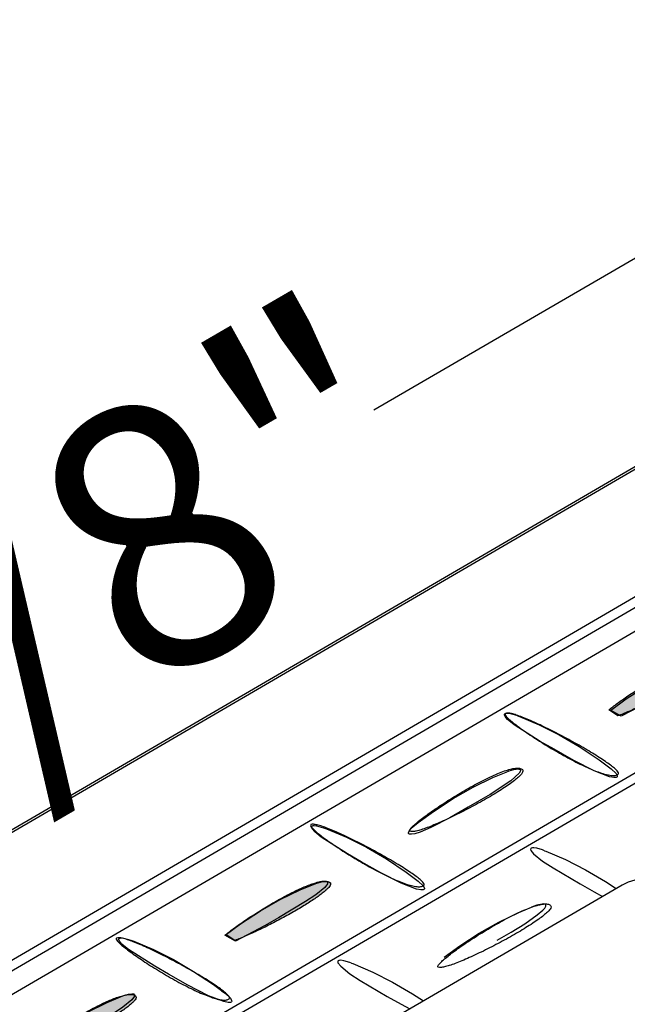
# Model space of a CAD drawing. Extents: x 0 to 216, y 0 to 280.
# Drawn here: x 29 to 34, y 173 to 182 of the extents above; entities that cross this region are included whole.
import ezdxf

# ---------------------------------------------------------------- set-up
doc = ezdxf.new("R2010")
doc.units = 0
doc.header["$LTSCALE"] = 10
doc.header["$MEASUREMENT"] = 0
doc.layers.get('Defpoints').update_dxf_attribs({"linetype": 'CONTINUOUS'})
doc.layers.add('CADdetails-7-VERYFINE', color=7, linetype='CONTINUOUS')
doc.layers.add('CADdetails-9-EXTRAFINE', color=9, linetype='CONTINUOUS')
doc.styles.add('CADdetails-DIMENSIONS', font='ARIALN.TTF', dxfattribs={"height": 2.38})
doc.dimstyles.new('CADdetails-LEADER', dxfattribs={"dimtxt": 2.38, "dimasz": 2.38, "dimexe": 0.5, "dimexo": 1.5, "dimgap": 1, "dimtad": 0, "dimzin": 0, "dimdsep": 46, "dimtxsty": 'CADdetails-DIMENSIONS', "dimcen": 1, "dimclrd": 256, "dimclre": 256, "dimclrt": 256, "dimadec": 0, "dimazin": 0, "dimtfac": 1, "dimtdec": 4, "dimtofl": 0, "dimtmove": 0, "dimatfit": 3, "dimfxl": 1, "dimtolj": 1, "dimtzin": 0, "dimarcsym": 0})

# ---------------------------------------------------------------- blocks, each defined once
blk = doc.blocks.new('*D10')
at = {"layer": 'CADdetails-7-VERYFINE', "lineweight": -2, "transparency": 16777216}
for p, q in [((35.8337, 181.0586), (31.813, 178.7209)), ((18.8492, 171.1838), (22.87, 173.5215))]:
    blk.add_line(p, q, dxfattribs=at)
at = {"layer": 'CADdetails-7-VERYFINE', "transparency": 16777216}
for points in [[(35.6344, 181.4016), (36.0331, 180.7157), (37.8913, 182.2549)], [(18.6499, 171.5267), (19.0486, 170.8409), (16.7917, 169.9875)]]:
    blk.add_solid(points, dxfattribs=at)
at = {"layer": 'Defpoints', "color": 0, "transparency": 16777216}
for p in [(37.8913, 182.2549, 0), (37.8913, 182.2549), (16.7917, 169.9875, 0)]:
    blk.add_point(p, dxfattribs=at)
at = {"layer": 'CADdetails-7-VERYFINE', "transparency": 16777216, "insert": (27.3415, 176.1212), "char_height": 2.38, "attachment_point": 5, "rotation": 30.17393, "style": 'CADdetails-DIMENSIONS'}
blk.add_mtext('\\A1;21 5/8"', dxfattribs=at)

msp = doc.modelspace()

# ---------------------------------------------------------------- hatches: boundary and pattern name
at = {"layer": 'CADdetails-9-EXTRAFINE', "linetype": 'Continuous'}
h = msp.add_hatch(color=256, dxfattribs=at)
edge = h.paths.add_edge_path(flags=0)
edge.add_line((34.0199, 175.9555), (33.9385, 176.0092))
edge.add_spline(control_points=[(33.9385, 176.0092), (33.9503, 176.0188), (33.9757, 176.0388), (34.0167, 176.0693), (34.0623, 176.1018), (34.1119, 176.1358), (34.1647, 176.1708), (34.22, 176.2064), (34.2772, 176.2419), (34.3356, 176.277), (34.3945, 176.311), (34.4531, 176.3436), (34.5109, 176.3743), (34.5671, 176.4024), (34.621, 176.4277), (34.672, 176.4495), (34.7193, 176.4674), (34.7624, 176.481), (34.8004, 176.4898), (34.833, 176.4933), (34.8599, 176.4913), (34.8749, 176.4846), (34.8803, 176.4801)], knot_values=[0, 0, 0, 0, 0.029683, 0.063092, 0.099694, 0.138951, 0.180321, 0.223262, 0.267233, 0.311693, 0.356102, 0.399922, 0.442622, 0.483672, 0.522554, 0.558761, 0.591808, 0.621247, 0.646698, 0.667921, 0.684998, 0.698778, 0.698778, 0.698778, 0.698778], degree=3, periodic=0)
edge.add_spline(control_points=[(34.8803, 176.4801), (34.8835, 176.4774), (34.8883, 176.4678), (34.8817, 176.451), (34.8681, 176.4327), (34.8467, 176.4111), (34.8181, 176.3868), (34.783, 176.3601), (34.7421, 176.3313), (34.6961, 176.3009), (34.6457, 176.2694), (34.5917, 176.237), (34.5349, 176.2042), (34.476, 176.1713), (34.4158, 176.1389), (34.3551, 176.1071), (34.2946, 176.0766), (34.2351, 176.0476), (34.1774, 176.0205), (34.1221, 175.9958), (34.0702, 175.9738), (34.0366, 175.9605), (34.0204, 175.9544)], knot_values=[0, 0, 0, 0, 0.008208, 0.018394, 0.033172, 0.05293, 0.077437, 0.106281, 0.138978, 0.175014, 0.213858, 0.254973, 0.297813, 0.341831, 0.386478, 0.431202, 0.475452, 0.518679, 0.560332, 0.599865, 0.636731, 0.670393, 0.670393, 0.670393, 0.670393], degree=3, periodic=0)
edge.add_line((34.0204, 175.9544), (34.0199, 175.9555))
h = msp.add_hatch(color=256, dxfattribs=at)
edge = h.paths.add_edge_path(flags=0)
edge.add_line((30.5543, 173.9227), (30.4734, 173.9764))
edge.add_spline(control_points=[(30.4734, 173.9764), (30.4852, 173.986), (30.5106, 174.006), (30.5515, 174.0365), (30.5971, 174.069), (30.6466, 174.103), (30.6993, 174.138), (30.7546, 174.1736), (30.8118, 174.2091), (30.8701, 174.2441), (30.929, 174.2782), (30.9877, 174.3108), (31.0455, 174.3415), (31.1017, 174.3696), (31.1556, 174.3949), (31.2066, 174.4167), (31.254, 174.4346), (31.2971, 174.4482), (31.3352, 174.457), (31.3678, 174.4605), (31.3947, 174.4585), (31.4098, 174.4518), (31.4152, 174.4473)], knot_values=[0, 0, 0, 0, 0.029643, 0.063017, 0.099586, 0.138815, 0.18016, 0.223081, 0.267036, 0.311485, 0.355886, 0.399705, 0.442406, 0.483464, 0.522358, 0.558582, 0.591651, 0.621118, 0.646602, 0.667865, 0.684986, 0.698811, 0.698811, 0.698811, 0.698811], degree=3, periodic=0)
edge.add_spline(control_points=[(31.4152, 174.4473), (31.4185, 174.4446), (31.4231, 174.4349), (31.4164, 174.4182), (31.4029, 174.3999), (31.3813, 174.3783), (31.3528, 174.354), (31.3176, 174.3273), (31.2766, 174.2985), (31.2305, 174.2682), (31.1801, 174.2366), (31.1261, 174.2042), (31.0692, 174.1714), (31.0103, 174.1386), (30.9501, 174.1062), (30.8893, 174.0745), (30.8288, 174.044), (30.7692, 174.0151), (30.7114, 173.988), (30.6561, 173.9634), (30.6041, 173.9414), (30.5705, 173.9282), (30.5543, 173.9221)], knot_values=[0, 0, 0, 0, 0.008185, 0.018382, 0.033184, 0.052966, 0.077498, 0.106365, 0.139083, 0.175138, 0.214001, 0.255133, 0.297989, 0.342022, 0.386683, 0.431422, 0.475689, 0.518933, 0.560605, 0.600158, 0.637049, 0.67074, 0.67074, 0.67074, 0.67074], degree=3, periodic=0)
edge.add_line((30.5543, 173.9221), (30.5543, 173.9227))
h = msp.add_hatch(color=256, dxfattribs=at)
edge = h.paths.add_edge_path(flags=0)
edge.add_line((28.7954, 172.8968), (28.7146, 172.9499))
edge.add_spline(control_points=[(28.7146, 172.9499), (28.7263, 172.9596), (28.7517, 172.9796), (28.7926, 173.0102), (28.8381, 173.0428), (28.8875, 173.0768), (28.9402, 173.1119), (28.9955, 173.1475), (29.0527, 173.1831), (29.111, 173.2181), (29.1699, 173.2522), (29.2286, 173.2849), (29.2864, 173.3155), (29.3426, 173.3437), (29.3965, 173.369), (29.4475, 173.3908), (29.4948, 173.4087), (29.5379, 173.4223), (29.576, 173.4311), (29.6086, 173.4346), (29.6354, 173.4326), (29.6505, 173.4259), (29.6559, 173.4214)], knot_values=[0, 0, 0, 0, 0.029637, 0.063006, 0.099576, 0.138805, 0.180155, 0.223082, 0.267045, 0.311501, 0.35591, 0.399735, 0.442443, 0.483503, 0.522397, 0.558618, 0.591678, 0.621131, 0.646594, 0.667828, 0.684911, 0.698693, 0.698693, 0.698693, 0.698693], degree=3, periodic=0)
edge.add_spline(control_points=[(29.6559, 173.4214), (29.6591, 173.4187), (29.6638, 173.409), (29.6571, 173.3923), (29.6435, 173.374), (29.622, 173.3524), (29.5935, 173.3281), (29.5583, 173.3014), (29.5174, 173.2726), (29.4714, 173.2422), (29.421, 173.2107), (29.367, 173.1783), (29.3102, 173.1455), (29.2513, 173.1126), (29.1911, 173.0801), (29.1304, 173.0484), (29.0699, 173.0179), (29.0103, 172.9889), (28.9526, 172.9618), (28.8973, 172.9371), (28.8453, 172.915), (28.8116, 172.9017), (28.7954, 172.8957)], knot_values=[0, 0, 0, 0, 0.008187, 0.018383, 0.033179, 0.052953, 0.077473, 0.106325, 0.139028, 0.175067, 0.213913, 0.255028, 0.297869, 0.341888, 0.386537, 0.431267, 0.475527, 0.518769, 0.560442, 0.600002, 0.636903, 0.67061, 0.67061, 0.67061, 0.67061], degree=3, periodic=0)
edge.add_line((28.7954, 172.8957), (28.7954, 172.8968))

# ---------------------------------------------------------------- linework, layer by layer
for p, q in [((20.4873, 170.2336, 0), (35.8156, 179.1699, 0)), ((20.5226, 170.2298, 0), (35.8509, 179.1661, 0)), ((38.1468, 179.0348, 0), (20.7738, 168.906, 0)), ((40.1823, 178.9404, 0), (20.9572, 167.732, 0)), ((21.0103, 167.6702, 0), (40.191, 178.8536, 0)), ((21.5246, 169.6574, 0), (36.8523, 178.5937, 0)), ((21.5588, 169.5804, 0), (36.8871, 178.5167, 0)), ((34.0199, 175.9555, 0), (33.9385, 176.0092, 0)), ((34.0204, 175.9544, 0), (34.0199, 175.9555, 0)), ((34.0606, 174.4239, 0), (28.6864, 171.2909, 0)), ((30.5543, 173.9227, 0), (30.4734, 173.9764, 0)), ((30.5543, 173.9221, 0), (30.5543, 173.9227, 0))]:
    msp.add_line(p, q, dxfattribs=at)
for points in [[(33.9548, 176.0038), (34.0958, 176.1074), (34.2754, 176.224), (34.455, 176.326), (34.6345, 176.4134), (34.7544, 176.4622)], [(34.4381, 176.1605), (34.3123, 176.0889), (34.0508, 175.9511), (33.9542, 176.0048)], [(33.4432, 175.6522), (33.3184, 175.7238), (33.0813, 175.8741), (33.0227, 175.9229), (32.9999, 175.9495), (32.994, 175.9642), (32.9951, 175.9712), (32.9978, 175.9745), (33.0021, 175.9766), (33.0075, 175.9788), (33.0178, 175.9793), (33.0374, 175.9777), (33.1019, 175.9598), (33.1198, 175.9528)], [(33.1204, 175.9533), (33.1296, 175.9495), (33.3092, 175.8741), (33.4898, 175.7824), (33.6705, 175.6766), (33.8506, 175.5567), (33.9233, 175.5025)], [(33.9228, 175.5019), (33.9596, 175.4764), (34.0036, 175.4336), (34.0144, 175.414), (34.015, 175.4059), (34.0128, 175.4021), (34.0096, 175.3994), (34.0047, 175.3972), (33.9971, 175.3956), (33.9835, 175.3956), (33.945, 175.4032), (33.8056, 175.4569), (33.6206, 175.5518), (33.4432, 175.6522)], [(33.0102, 175.4455), (33.0374, 175.4564), (33.0802, 175.4694), (33.0987, 175.4732), (33.1177, 175.4743), (33.1247, 175.4732), (33.1318, 175.4715), (33.1356, 175.4688), (33.1383, 175.4645), (33.1388, 175.4574), (33.1285, 175.4374), (33.0515, 175.3679), (32.8648, 175.2442), (32.6657, 175.1276), (32.5003, 175.0332), (32.3272, 174.9437), (32.2328, 174.9035), (32.1818, 174.8878), (32.1531, 174.8835), (32.1411, 174.884), (32.1346, 174.8851), (32.1297, 174.8878), (32.127, 174.8911), (32.1254, 174.8959), (32.1276, 174.9062), (32.1509, 174.9383), (32.2122, 174.9887)], [(32.2122, 174.9887), (32.3516, 175.0902), (32.5307, 175.2068), (32.7102, 175.3088), (32.8898, 175.3961), (33.0102, 175.445)], [(31.6984, 174.635), (31.5742, 174.7066), (31.3366, 174.8569), (31.278, 174.9057), (31.2552, 174.9323), (31.2492, 174.9464), (31.2503, 174.954), (31.253, 174.9578), (31.2574, 174.96), (31.2628, 174.9616), (31.2726, 174.9627), (31.2926, 174.9605), (31.3577, 174.9426), (31.3751, 174.935)], [(31.3756, 174.9361), (31.3843, 174.9328), (31.5644, 174.8569), (31.7451, 174.7652), (31.9258, 174.6594), (32.1059, 174.5395), (32.178, 174.4847)], [(33.3564, 174.7337), (33.339, 174.7413), (33.2875, 174.756), (33.2587, 174.7603), (33.2473, 174.7598), (33.2403, 174.7581), (33.2354, 174.756), (33.2327, 174.7527), (33.231, 174.7473), (33.2332, 174.7375), (33.2571, 174.7061), (33.339, 174.6393), (33.4334, 174.5786), (33.6792, 174.4337), (33.805, 174.3621), (33.8821, 174.3203)], [(33.3564, 174.7337), (33.3672, 174.7294), (33.5468, 174.6534), (33.7269, 174.5623), (33.9076, 174.4565), (34.0052, 174.3925)], [(32.178, 174.4847), (32.2149, 174.4592), (32.2589, 174.4164), (32.2697, 174.3968), (32.2703, 174.3892), (32.2681, 174.3849), (32.2643, 174.3822), (32.2594, 174.3795), (32.2523, 174.3789), (32.2388, 174.3789), (32.1997, 174.386), (32.0608, 174.4402), (31.8758, 174.5346), (31.6984, 174.635)], [(34.5494, 174.4256), (34.4973, 174.45), (34.4376, 174.469), (34.3725, 174.4798), (34.3047, 174.4836), (34.2369, 174.4793), (34.1723, 174.4679), (34.1121, 174.4489), (34.0606, 174.4239)], [(30.4658, 173.9699), (30.6069, 174.0735), (30.7859, 174.1896), (30.9655, 174.2916), (31.1451, 174.3789), (31.265, 174.4277)], [(31.265, 174.4283), (31.2861, 174.437), (31.3377, 174.4527), (31.3664, 174.457), (31.3784, 174.457), (31.3843, 174.4554), (31.3897, 174.4527), (31.393, 174.45), (31.3941, 174.4451), (31.3925, 174.4343), (31.368, 174.4028), (31.2872, 174.3355), (31.1928, 174.2737), (30.9487, 174.1266)], [(32.4498, 173.7708), (32.5898, 173.8733), (32.7667, 173.9878), (32.9446, 174.0892), (33.1231, 174.1755), (33.2397, 174.2232)], [(32.9294, 173.9248), (33.0542, 173.9981), (33.1773, 174.0735), (33.2913, 174.1527), (33.3412, 174.1955), (33.358, 174.2135), (33.3688, 174.2324), (33.3694, 174.2422), (33.3672, 174.2465), (33.3629, 174.2493), (33.358, 174.2514), (33.3493, 174.2525), (33.3341, 174.252), (33.2875, 174.2411), (33.2397, 174.2232)], [(30.9487, 174.1266), (30.8234, 174.0545), (30.5613, 173.9167), (30.4653, 173.9704)], [(29.9537, 173.6178), (29.8295, 173.6894), (29.5918, 173.8402), (29.5333, 173.8885), (29.5105, 173.9151), (29.5045, 173.9297), (29.5056, 173.9368), (29.5088, 173.9406), (29.5132, 173.9427), (29.5181, 173.9444), (29.5284, 173.9449), (29.5479, 173.9433), (29.6125, 173.9259), (29.6309, 173.9183)], [(29.6315, 173.9183), (29.6401, 173.9156), (29.8197, 173.8391), (30.0004, 173.7485), (30.1816, 173.6422), (30.3611, 173.5223), (30.4333, 173.468)], [(31.6116, 173.716), (31.5943, 173.7236), (31.5422, 173.7387), (31.514, 173.7425), (31.502, 173.742), (31.4955, 173.7409), (31.4901, 173.7382), (31.4879, 173.735), (31.4858, 173.7295), (31.4879, 173.7198), (31.5124, 173.6883), (31.5943, 173.6216), (31.6887, 173.5608), (31.9344, 173.416), (32.0603, 173.3449), (32.1373, 173.3026)], [(31.6116, 173.7165), (31.6225, 173.7127), (31.8021, 173.6362), (31.9822, 173.5451), (32.1628, 173.4393), (32.261, 173.3753)], [(30.4333, 173.4675), (30.4696, 173.442), (30.5141, 173.3997), (30.525, 173.3801), (30.5261, 173.372), (30.5239, 173.3677), (30.5201, 173.365), (30.5152, 173.3622), (30.5076, 173.3617), (30.4941, 173.3617), (30.4555, 173.3688), (30.3161, 173.4225), (30.1306, 173.5174), (29.9537, 173.6178)], [(28.7206, 172.9521), (28.8622, 173.0563), (29.0417, 173.1724), (29.2213, 173.2744), (29.4009, 173.3622), (29.5208, 173.4105)], [(29.5208, 173.4105), (29.5414, 173.4198), (29.5935, 173.4355), (29.6217, 173.4398), (29.6336, 173.4393), (29.6401, 173.4382), (29.645, 173.4355), (29.6477, 173.4328), (29.6499, 173.4279), (29.6477, 173.4176), (29.6233, 173.3856), (29.5425, 173.3183), (29.4486, 173.2565), (29.204, 173.1094)]]:
    msp.add_lwpolyline(points, dxfattribs=at)
for points, start_tangent, end_tangent in [([(33.9385, 176.0092, 0), (33.9743, 176.0374, 0), (34.0155, 176.0682, 0), (34.0613, 176.1009, 0), (34.1111, 176.1351, 0), (34.1641, 176.1703, 0), (34.2196, 176.2059, 0), (34.2771, 176.2416, 0), (34.3357, 176.2768, 0), (34.3948, 176.311, 0), (34.4537, 176.3437, 0), (34.5118, 176.3744, 0), (34.5682, 176.4027, 0), (34.6224, 176.428, 0), (34.6737, 176.4498, 0), (34.7212, 176.4676, 0), (34.7645, 176.481, 0), (34.8027, 176.4894, 0), (34.8352, 176.4924, 0), (34.8613, 176.4895, 0), (34.8803, 176.4801, 0)], (0.775232, 0.631676), (0.765834, -0.643038)), ([(34.8803, 176.4801, 0), (34.8861, 176.4689, 0), (34.8821, 176.4537, 0), (34.8692, 176.435, 0), (34.8482, 176.4131, 0), (34.8196, 176.3885, 0), (34.7844, 176.3615, 0), (34.7434, 176.3325, 0), (34.6971, 176.3019, 0), (34.6466, 176.2701, 0), (34.5924, 176.2376, 0), (34.5353, 176.2046, 0), (34.4762, 176.1716, 0), (34.4158, 176.139, 0), (34.3548, 176.1072, 0), (34.2941, 176.0765, 0), (34.2343, 176.0474, 0), (34.1763, 176.0202, 0), (34.1208, 175.9954, 0), (34.0686, 175.9733, 0), (34.0204, 175.9544, 0)], (0.767289, -0.641301), (-0.936054, -0.351857)), ([(33.0032, 175.9772, 0), (33, 175.9674, 0), (33.0109, 175.9499, 0), (33.0344, 175.9257, 0), (33.0691, 175.8958, 0), (33.1137, 175.8611, 0), (33.1668, 175.8225, 0), (33.227, 175.7812, 0), (33.2929, 175.738, 0), (33.3631, 175.6938, 0), (33.4362, 175.6498, 0), (33.5108, 175.6067, 0), (33.5856, 175.5657, 0), (33.6592, 175.5277, 0), (33.7301, 175.4936, 0), (33.797, 175.4645, 0), (33.8585, 175.4412, 0), (33.9132, 175.4248, 0), (33.9597, 175.4163, 0), (33.9966, 175.4165, 0), (34.0226, 175.4265, 0)], (-0.884777, -0.466014), (0.796084, 0.605186)), ([(34.0226, 175.4265, 0), (34.0255, 175.4381, 0), (34.014, 175.4563, 0), (33.9895, 175.4801, 0), (33.9534, 175.5089, 0), (33.9072, 175.5419, 0), (33.8525, 175.5781, 0), (33.7906, 175.6168, 0), (33.723, 175.6571, 0), (33.6513, 175.6984, 0), (33.5768, 175.7397, 0), (33.501, 175.7802, 0), (33.4254, 175.8192, 0), (33.3514, 175.8558, 0), (33.2806, 175.8892, 0), (33.2143, 175.9186, 0), (33.1542, 175.9432, 0), (33.1015, 175.9621, 0), (33.0578, 175.9747, 0), (33.0245, 175.98, 0), (33.0032, 175.9772, 0)], (0.797815, 0.602903), (-0.903151, -0.429323)), ([(32.1411, 174.91, 0), (32.1379, 174.9198, 0), (32.1487, 174.9374, 0), (32.1721, 174.962, 0), (32.2069, 174.9925, 0), (32.2514, 175.0279, 0), (32.3045, 175.0672, 0), (32.3646, 175.1094, 0), (32.4305, 175.1536, 0), (32.5006, 175.1986, 0), (32.5736, 175.2436, 0), (32.6481, 175.2875, 0), (32.7227, 175.3294, 0), (32.796, 175.3681, 0), (32.8667, 175.4028, 0), (32.9333, 175.4324, 0), (32.9944, 175.4559, 0), (33.0486, 175.4724, 0), (33.0946, 175.4808, 0), (33.1309, 175.4801, 0), (33.1562, 175.4694, 0)], (-0.89171, 0.452607), (0.767427, -0.641136)), ([(33.1562, 175.4694, 0), (33.1617, 175.4547, 0), (33.1524, 175.434, 0), (33.1296, 175.408, 0), (33.0948, 175.3776, 0), (33.0497, 175.3434, 0), (32.9956, 175.3062, 0), (32.9341, 175.2669, 0), (32.8667, 175.2262, 0), (32.7948, 175.1849, 0), (32.7201, 175.1437, 0), (32.6439, 175.1035, 0), (32.5677, 175.0649, 0), (32.4932, 175.0288, 0), (32.4217, 174.9959, 0), (32.3547, 174.9671, 0), (32.2939, 174.943, 0), (32.2406, 174.9245, 0), (32.1964, 174.9123, 0), (32.1627, 174.9072, 0), (32.1411, 174.91, 0)], (0.764435, -0.6447), (-0.906809, 0.421542)), ([(31.2438, 174.9708, 0), (31.2406, 174.961, 0), (31.2513, 174.9435, 0), (31.2748, 174.9194, 0), (31.3095, 174.8894, 0), (31.3541, 174.8547, 0), (31.4072, 174.8162, 0), (31.4674, 174.7748, 0), (31.5333, 174.7315, 0), (31.6035, 174.6874, 0), (31.6767, 174.6433, 0), (31.7514, 174.6003, 0), (31.8262, 174.5593, 0), (31.8998, 174.5212, 0), (31.9708, 174.4871, 0), (32.0378, 174.4579, 0), (32.0993, 174.4346, 0), (32.1541, 174.4181, 0), (32.2007, 174.4095, 0), (32.2377, 174.4097, 0), (32.2637, 174.4196, 0)], (-0.886219, -0.463266), (0.798829, 0.601558)), ([(32.2637, 174.4196, 0), (32.2666, 174.4312, 0), (32.255, 174.4494, 0), (32.2304, 174.4732, 0), (32.1943, 174.502, 0), (32.1482, 174.535, 0), (32.0934, 174.5712, 0), (32.0315, 174.6099, 0), (31.9639, 174.6503, 0), (31.8922, 174.6915, 0), (31.8177, 174.7328, 0), (31.7419, 174.7734, 0), (31.6663, 174.8124, 0), (31.5923, 174.849, 0), (31.5215, 174.8825, 0), (31.4552, 174.9119, 0), (31.395, 174.9365, 0), (31.3423, 174.9556, 0), (31.2985, 174.9682, 0), (31.2652, 174.9735, 0), (31.2438, 174.9708, 0)], (0.795569, 0.605863), (-0.905939, -0.423408)), ([(30.4734, 173.9764, 0), (30.5092, 174.0046, 0), (30.5503, 174.0354, 0), (30.5961, 174.0681, 0), (30.6458, 174.1023, 0), (30.6987, 174.1375, 0), (30.7542, 174.1731, 0), (30.8117, 174.2088, 0), (30.8703, 174.244, 0), (30.9294, 174.2782, 0), (30.9883, 174.3109, 0), (31.0463, 174.3416, 0), (31.1028, 174.3699, 0), (31.157, 174.3952, 0), (31.2083, 174.417, 0), (31.2559, 174.4348, 0), (31.2992, 174.4482, 0), (31.3374, 174.4566, 0), (31.37, 174.4596, 0), (31.3962, 174.4567, 0), (31.4152, 174.4473, 0)], (0.774467, 0.632614), (0.767549, -0.64099)), ([(31.4152, 174.4473, 0), (31.421, 174.4361, 0), (31.4169, 174.4209, 0), (31.404, 174.4022, 0), (31.3828, 174.3803, 0), (31.3543, 174.3557, 0), (31.319, 174.3287, 0), (31.2779, 174.2997, 0), (31.2316, 174.2691, 0), (31.181, 174.2374, 0), (31.1268, 174.2048, 0), (31.0697, 174.1719, 0), (31.0105, 174.1389, 0), (30.9501, 174.1063, 0), (30.8891, 174.0746, 0), (30.8283, 174.0439, 0), (30.7684, 174.0149, 0), (30.7104, 173.9878, 0), (30.6548, 173.963, 0), (30.6025, 173.941, 0), (30.5543, 173.9221, 0)], (0.76492, -0.644125), (-0.936807, -0.349848)), ([(32.3956, 173.6807, 0), (32.3923, 173.6905, 0), (32.4031, 173.7081, 0), (32.4265, 173.7327, 0), (32.4612, 173.7632, 0), (32.5058, 173.7987, 0), (32.5588, 173.8381, 0), (32.6189, 173.8803, 0), (32.6847, 173.9245, 0), (32.7548, 173.9697, 0), (32.8278, 174.0147, 0), (32.9022, 174.0586, 0), (32.9768, 174.1005, 0), (33.0501, 174.1393, 0), (33.1207, 174.1739, 0), (33.1872, 174.2035, 0), (33.2483, 174.227, 0), (33.3025, 174.2434, 0), (33.3485, 174.2517, 0), (33.3848, 174.2509, 0), (33.4101, 174.24, 0)], (-0.8917, 0.452627), (0.764222, -0.644954)), ([(33.4101, 174.24, 0), (33.4157, 174.2254, 0), (33.4064, 174.2048, 0), (33.3836, 174.1789, 0), (33.3489, 174.1485, 0), (33.3038, 174.1143, 0), (33.2498, 174.0772, 0), (33.1883, 174.038, 0), (33.1209, 173.9973, 0), (33.049, 173.956, 0), (32.9742, 173.9148, 0), (32.898, 173.8745, 0), (32.8219, 173.8359, 0), (32.7473, 173.7998, 0), (32.6759, 173.7669, 0), (32.6089, 173.738, 0), (32.5481, 173.7139, 0), (32.4949, 173.6954, 0), (32.4507, 173.6831, 0), (32.4171, 173.678, 0), (32.3956, 173.6807, 0)], (0.768615, -0.639711), (-0.907807, 0.419388)), ([(29.485, 173.9444, 0), (29.4818, 173.9346, 0), (29.4926, 173.9171, 0), (29.5161, 173.8929, 0), (29.5509, 173.863, 0), (29.5955, 173.8283, 0), (29.6486, 173.7897, 0), (29.7088, 173.7484, 0), (29.7747, 173.7051, 0), (29.8449, 173.661, 0), (29.918, 173.617, 0), (29.9926, 173.5739, 0), (30.0674, 173.5329, 0), (30.141, 173.4949, 0), (30.2119, 173.4608, 0), (30.2788, 173.4317, 0), (30.3403, 173.4084, 0), (30.395, 173.392, 0), (30.4415, 173.3835, 0), (30.4784, 173.3837, 0), (30.5044, 173.3937, 0)], (-0.884766, -0.466035), (0.796099, 0.605167)), ([(30.5044, 173.3937, 0), (30.5073, 173.4052, 0), (30.4958, 173.4233, 0), (30.4713, 173.4472, 0), (30.4352, 173.4759, 0), (30.3891, 173.5088, 0), (30.3344, 173.545, 0), (30.2725, 173.5837, 0), (30.205, 173.6241, 0), (30.1332, 173.6654, 0), (30.0588, 173.7067, 0), (29.983, 173.7472, 0), (29.9074, 173.7862, 0), (29.8334, 173.8229, 0), (29.7626, 173.8563, 0), (29.6964, 173.8857, 0), (29.6361, 173.9103, 0), (29.5834, 173.9293, 0), (29.5397, 173.9418, 0), (29.5064, 173.9471, 0), (29.485, 173.9444, 0)], (0.800721, 0.599037), (-0.904025, -0.427479)), ([(28.7146, 172.9499, 0), (28.7503, 172.9783, 0), (28.7913, 173.0091, 0), (28.837, 173.0418, 0), (28.8867, 173.0761, 0), (28.9396, 173.1113, 0), (28.9952, 173.1471, 0), (29.0526, 173.1828, 0), (29.1112, 173.218, 0), (29.1703, 173.2522, 0), (29.2292, 173.2849, 0), (29.2872, 173.3157, 0), (29.3437, 173.3439, 0), (29.3979, 173.3692, 0), (29.4491, 173.3911, 0), (29.4967, 173.4089, 0), (29.54, 173.4223, 0), (29.5782, 173.4307, 0), (29.6108, 173.4337, 0), (29.6369, 173.4308, 0), (29.6559, 173.4214, 0)], (0.772766, 0.634691), (0.765878, -0.642986)), ([(29.6559, 173.4214, 0), (29.6616, 173.4102, 0), (29.6576, 173.395, 0), (29.6446, 173.3763, 0), (29.6235, 173.3544, 0), (29.595, 173.3298, 0), (29.5598, 173.3028, 0), (29.5187, 173.2738, 0), (29.4724, 173.2432, 0), (29.4218, 173.2114, 0), (29.3677, 173.1789, 0), (29.3106, 173.1459, 0), (29.2515, 173.1129, 0), (29.1911, 173.0803, 0), (29.1301, 173.0485, 0), (29.0693, 173.0178, 0), (29.0095, 172.9887, 0), (28.9515, 172.9615, 0), (28.896, 172.9367, 0), (28.8437, 172.9146, 0), (28.7954, 172.8957, 0)], (0.764859, -0.644198), (-0.936258, -0.351312))]:
    msp.add_spline(points, degree=3, dxfattribs=dict(at, start_tangent=start_tangent, end_tangent=end_tangent))

# ---------------------------------------------------------------- dimensions: what is measured, and where the dimension line sits
at = {"layer": 'CADdetails-7-VERYFINE'}
dim = msp.add_aligned_dim(p1=(16.7917, 169.9875, 0), p2=(37.8913, 182.2549, 0), distance=0, text='21 5/8"', dimstyle='CADdetails-LEADER', override={"dimse1": 1, "dimse2": 1}, dxfattribs=at)
dim.commit()
dim.dimension.update_dxf_attribs({"geometry": '*D10', "text_midpoint": (27.3415, 176.1212)})

doc.saveas('drawing.dxf')
